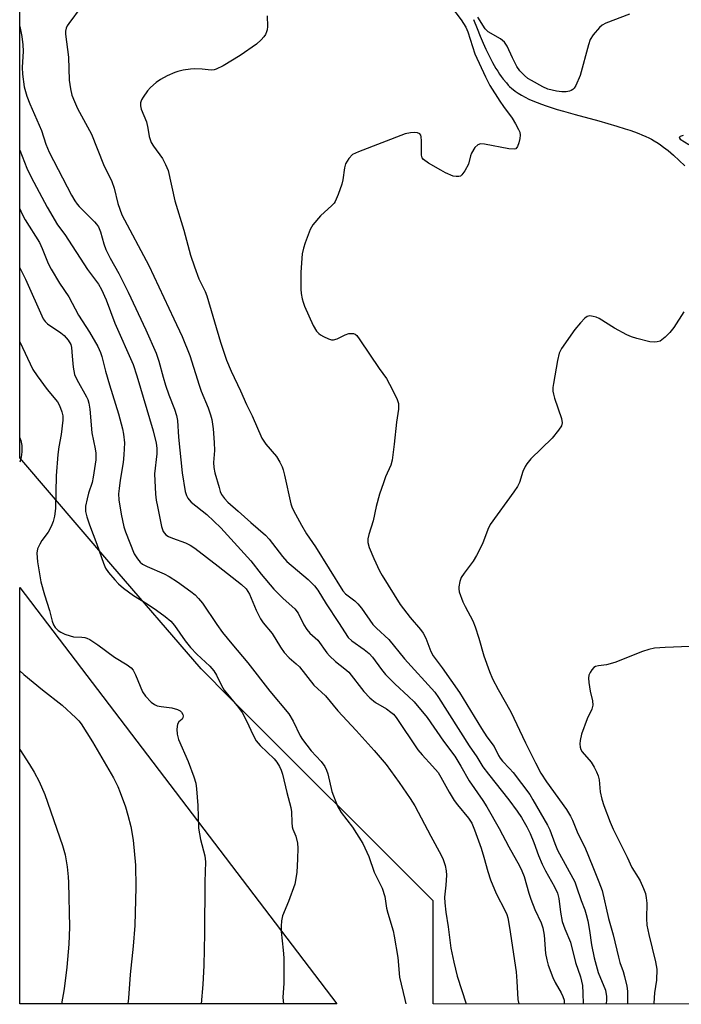
# Model space of a CAD drawing. Units: inches. Extents: x 1201772 to 1207772, y 573456 to 577456.
# Drawn here: x 1201772 to 1201950, y 573456 to 573720 of the extents above; entities that cross this region are included whole.
import ezdxf

# ---------------------------------------------------------------- set-up
doc = ezdxf.new("R2010")
doc.units = ezdxf.units.IN
doc.header["$MEASUREMENT"] = 0
for name, color, linetype in [('HYDRO-Single Line Stream', 4, 'Continuous'), ('NTRL-Pasture Land', 2, 'Continuous'), ('NTRL-Trees', 3, 'Continuous'), ('Undefined', 1, 'Continuous')]:
    doc.layers.add(name, color=color, linetype=linetype)

msp = doc.modelspace()

# ---------------------------------------------------------------- linework, layer by layer
at = {"layer": 'HYDRO-Single Line Stream'}
msp.add_lwpolyline([(1201893.91, 573719.96), (1201894.84, 573717.55), (1201895.65, 573715.54), (1201896.48, 573713.59), (1201897.19, 573712.01), (1201898.07, 573710.2), (1201898.96, 573708.49), (1201899.42, 573707.67), (1201899.89, 573706.87), (1201900.36, 573706.11), (1201900.84, 573705.38), (1201901.33, 573704.68), (1201901.83, 573704.01), (1201902.68, 573702.98), (1201903.2, 573702.4), (1201903.56, 573702.04), (1201904.1, 573701.54), (1201904.46, 573701.22), (1201905.02, 573700.78), (1201905.83, 573700.22), (1201906.72, 573699.68), (1201907.67, 573699.16), (1201908.7, 573698.66), (1201909.78, 573698.18), (1201910.92, 573697.71), (1201912.11, 573697.27), (1201913.34, 573696.83), (1201914.94, 573696.3), (1201916.26, 573695.89), (1201917.94, 573695.39), (1201921.06, 573694.51), (1201927.41, 573692.81), (1201929.84, 573692.14), (1201932.21, 573691.45), (1201934.49, 573690.75), (1201935.75, 573690.33), (1201936.96, 573689.9), (1201938.12, 573689.46), (1201938.96, 573689.12), (1201940.03, 573688.65), (1201940.79, 573688.29), (1201941.51, 573687.92), (1201942.2, 573687.53), (1201943.33, 573686.83), (1201943.91, 573686.43), (1201944.78, 573685.81), (1201945.95, 573684.89), (1201947.43, 573683.63), (1201948.93, 573682.26), (1201950.43, 573680.79)], dxfattribs=at)
at = {"layer": 'NTRL-Pasture Land'}
msp.add_lwpolyline([(1201772.42, 573567.96), (1201857.31, 573456.55), (1201772.41, 573456.56)], close=True, dxfattribs=at)
at = {"layer": 'NTRL-Trees'}
msp.add_lwpolyline([(1203292.55, 573456.4), (1201883.05, 573456.55), (1201883.05, 573484.12), (1201828.88, 573538.28), (1201820.99, 573546.17), (1201796.85, 573574.23), (1201772.42, 573602.62), (1201772.45, 574279.34)], dxfattribs=at)
at = {"layer": 'Undefined'}
for points, elevation in [([(1201887.74, 573723.59), (1201890.58, 573719.84), (1201891.79, 573717.93), (1201892.32, 573716.7), (1201894.26, 573710.82), (1201897.05, 573704.62), (1201898.27, 573702.32), (1201900.92, 573698.1), (1201901.92, 573696.64), (1201904.23, 573693.54), (1201905.12, 573692.07), (1201905.93, 573690.57), (1201906.25, 573689.8), (1201906.38, 573689), (1201906.28, 573688.15), (1201906, 573687), (1201905.62, 573685.95), (1201905.19, 573685.39), (1201904.75, 573685.26), (1201903.36, 573685.39), (1201896.84, 573686.61), (1201895.72, 573686.67), (1201895.01, 573686.43), (1201894.28, 573685.67), (1201893.38, 573684.22), (1201893.06, 573683.44), (1201892.5, 573681.29), (1201891.59, 573679.48), (1201890.78, 573678.37), (1201890.38, 573678.07), (1201889.94, 573677.95), (1201889.2, 573677.94), (1201888.44, 573678.08), (1201886.38, 573678.93), (1201885.12, 573679.6), (1201881.85, 573681.55), (1201880.48, 573682.53), (1201880.17, 573682.93), (1201879.96, 573683.68), (1201879.97, 573687.51), (1201879.88, 573688.56), (1201879.75, 573689.02), (1201879.53, 573689.37), (1201878.92, 573689.64), (1201878.13, 573689.71), (1201877.01, 573689.68), (1201875.61, 573689.37), (1201863.06, 573684.57), (1201862.26, 573684.23), (1201861.53, 573683.8), (1201860.54, 573682.79), (1201860.04, 573682.09), (1201859.64, 573681.34), (1201859.35, 573680.23), (1201858.92, 573677.03), (1201858.68, 573675.88), (1201857.68, 573673.15), (1201856.88, 573671.3), (1201856.58, 573670.82), (1201856, 573670.18), (1201852.94, 573667.45), (1201850.87, 573665.05), (1201850.17, 573663.79), (1201848.8, 573660.16), (1201848.36, 573658.78), (1201848.06, 573657.25), (1201847.66, 573652.37), (1201847.67, 573647.83), (1201847.78, 573646.67), (1201848.04, 573645.2), (1201848.25, 573644.34), (1201848.66, 573643.23), (1201850.95, 573638.05), (1201851.9, 573636.57), (1201852.48, 573635.92), (1201852.92, 573635.55), (1201853.69, 573635.11), (1201855.06, 573634.52), (1201855.88, 573634.27), (1201856.43, 573634.21), (1201857.43, 573634.48), (1201859.55, 573635.57), (1201860.52, 573635.9), (1201861.3, 573635.97), (1201861.8, 573635.91), (1201862.24, 573635.71), (1201862.62, 573635.36), (1201863.46, 573634.25), (1201868.61, 573626.52), (1201870.56, 573623.86), (1201871.41, 573622.36), (1201873.37, 573618.52), (1201873.79, 573617.16), (1201873.84, 573615.72), (1201873.29, 573612.23), (1201872.68, 573606.3), (1201872.11, 573602.07), (1201871.74, 573600.7), (1201870.35, 573597.56), (1201869.75, 573595.95), (1201868.75, 573592.96), (1201867.79, 573589.67), (1201866.98, 573585.79), (1201865.87, 573582.1), (1201865.62, 573581.01), (1201865.61, 573579.97), (1201865.94, 573578.65), (1201867.18, 573575.68), (1201868.71, 573572.44), (1201869.39, 573571.17), (1201874.28, 573563.38), (1201876.92, 573559.93), (1201879.72, 573556.67), (1201880.41, 573555.77), (1201881.08, 573554.4), (1201882.43, 573550.84), (1201883.06, 573549.67), (1201885.51, 573546.41), (1201890.12, 573539.89), (1201896.01, 573530.2), (1201897.47, 573527.98), (1201899.37, 573525.44), (1201900.57, 573523), (1201900.99, 573522.32), (1201901.65, 573521.5), (1201903.55, 573519.52), (1201904.46, 573518.45), (1201908.94, 573512.56), (1201909.8, 573511.15), (1201911.69, 573507.71), (1201913.7, 573504.38), (1201914.3, 573503.06), (1201915.63, 573499.47), (1201916.4, 573497.69), (1201920.98, 573489.19), (1201921.48, 573487.88), (1201922.68, 573484.22), (1201923.72, 573481.65), (1201924.08, 573480.45), (1201924.45, 573478.73), (1201924.9, 573476.16), (1201925.43, 573472.3), (1201926.14, 573468.81), (1201927.29, 573464.92), (1201929.17, 573460.21), (1201929.5, 573458.47), (1201929.5, 573457.6), (1201929.4, 573456.54)], 382), ([(1201838.62, 573720.99), (1201838.72, 573718.06), (1201838.62, 573717.19), (1201838.48, 573716.7), (1201838.17, 573715.98), (1201837.77, 573715.31), (1201837.05, 573714.5), (1201835.8, 573713.4), (1201831.42, 573710.29), (1201826.83, 573707.6), (1201825.01, 573706.65), (1201824.48, 573706.47), (1201823.68, 573706.39), (1201821.25, 573706.7), (1201819.29, 573706.8), (1201818.15, 573706.7), (1201816.14, 573706.39), (1201814.72, 573706.09), (1201813.91, 573705.81), (1201811.84, 573704.87), (1201810.06, 573703.95), (1201808.91, 573703.11), (1201807.4, 573701.77), (1201806.64, 573700.88), (1201805.43, 573699.18), (1201805, 573698.43), (1201804.77, 573697.64), (1201804.78, 573696.82), (1201804.93, 573695.98), (1201806.31, 573692.59), (1201806.71, 573690.9), (1201807.11, 573688.65), (1201807.62, 573687.06), (1201808.21, 573686.07), (1201810.61, 573682.73), (1201811.43, 573681.16), (1201812.13, 573679.53), (1201813.9, 573671.41), (1201816.35, 573663.63), (1201818.13, 573656.89), (1201819.19, 573653.76), (1201820.39, 573650.54), (1201820.86, 573649.48), (1201822.09, 573647.15), (1201822.54, 573646.02), (1201826.2, 573633.61), (1201827.79, 573628.78), (1201829, 573625.83), (1201831.52, 573620.62), (1201833.14, 573616.91), (1201834.66, 573613.93), (1201837.25, 573607.96), (1201838.33, 573606.34), (1201841.11, 573602.97), (1201842.01, 573601.51), (1201842.65, 573600.24), (1201842.94, 573599.43), (1201843.3, 573598.03), (1201844.95, 573590.35), (1201845.22, 573589.53), (1201845.68, 573588.53), (1201847.81, 573584.62), (1201849.14, 573582.36), (1201851.61, 573578.88), (1201858.91, 573567.02), (1201859.65, 573566.22), (1201862.09, 573564.38), (1201862.93, 573563.58), (1201863.86, 573562.44), (1201866.91, 573558.07), (1201867.89, 573557.06), (1201871.25, 573554.01), (1201875.37, 573548.89), (1201883.52, 573539.93), (1201884.53, 573538.51), (1201892.73, 573525.6), (1201894.78, 573522.61), (1201896.38, 573519.99), (1201897.88, 573518), (1201903.34, 573511.11), (1201905.57, 573508.12), (1201906.71, 573506.41), (1201908.2, 573503.86), (1201909.04, 573502.15), (1201909.99, 573499.73), (1201911.24, 573496.23), (1201912.27, 573493.91), (1201913.18, 573492.12), (1201915.55, 573487.86), (1201916.35, 573486.16), (1201916.73, 573484.75), (1201917.15, 573481.05), (1201917.63, 573478.52), (1201918.3, 573476.59), (1201919.81, 573473), (1201921.18, 573467.61), (1201922.52, 573463.76), (1201923.02, 573461.46), (1201923.14, 573459.37), (1201923.21, 573456.54)], 384), ([(1201935.63, 573721.42), (1201929.26, 573718.98), (1201928.28, 573718.44), (1201927.63, 573717.87), (1201925.91, 573715.84), (1201925.15, 573714.6), (1201924.69, 573713.21), (1201922.45, 573704.97), (1201921.24, 573702.29), (1201920.83, 573701.61), (1201920.49, 573701.24), (1201920.06, 573700.96), (1201919.55, 573700.78), (1201918.71, 573700.65), (1201917.55, 573700.61), (1201916.1, 573700.79), (1201913.82, 573701.33), (1201912.48, 573701.91), (1201909.39, 573703.6), (1201908.4, 573704.21), (1201907.51, 573704.97), (1201906.32, 573706.26), (1201905.51, 573707.43), (1201904.29, 573709.69), (1201902.86, 573712.79), (1201902.15, 573713.86), (1201901.09, 573714.75), (1201897.84, 573716.68), (1201897.03, 573717.45), (1201895.07, 573720.56)], 382), ([(1201950.01, 573688.91), (1201949.23, 573688.67), (1201948.96, 573688.39), (1201949.23, 573687.98), (1201951.5, 573686.53)], 380), ([(1201950.21, 573641.73), (1201947.54, 573637.57), (1201946.46, 573636.18), (1201945.2, 573634.95), (1201944.31, 573634.21), (1201943.83, 573633.92), (1201943.06, 573633.66), (1201942.25, 573633.58), (1201941.09, 573633.73), (1201937.62, 573634.58), (1201936.21, 573635.02), (1201934.91, 573635.61), (1201931.64, 573637.36), (1201927.51, 573639.93), (1201926.71, 573640.27), (1201925.88, 573640.52), (1201925.06, 573640.65), (1201924.32, 573640.5), (1201923.69, 573640.05), (1201922.51, 573638.81), (1201921.04, 573637), (1201917.42, 573631.92), (1201916.81, 573630.67), (1201916.35, 573628.69), (1201915.27, 573622.55), (1201915.15, 573621.52), (1201915.15, 573620.53), (1201915.28, 573619.72), (1201915.58, 573618.61), (1201917.43, 573613.18), (1201917.58, 573612.05), (1201917.42, 573611.25), (1201916.66, 573610.03), (1201914.95, 573607.95), (1201909.26, 573602.37), (1201908.13, 573601.04), (1201907.71, 573600.3), (1201907.11, 573598.99), (1201906.15, 573596.03), (1201905.7, 573594.99), (1201904.72, 573593.52), (1201898.33, 573584.8), (1201897.71, 573583.49), (1201896.25, 573579.62), (1201894.65, 573576.53), (1201893.77, 573575.04), (1201891.36, 573571.81), (1201890.6, 573570.6), (1201890.22, 573569.54), (1201889.95, 573568.15), (1201889.93, 573567.59), (1201890.08, 573566.79), (1201891.02, 573564.14), (1201891.63, 573562.84), (1201893.66, 573559.03), (1201894.35, 573557.44), (1201895.35, 573554.41), (1201896.69, 573549.66), (1201898.18, 573545.45), (1201899, 573543.54), (1201900.47, 573540.62), (1201903.88, 573534.67), (1201907.83, 573526.37), (1201910.45, 573521.04), (1201911.9, 573518.3), (1201913.38, 573515.98), (1201918.77, 573508.5), (1201919.86, 573506.72), (1201920.37, 573505.68), (1201921.84, 573502.13), (1201923.67, 573498.44), (1201925.86, 573493.23), (1201927.47, 573489.21), (1201928.29, 573486.83), (1201930.06, 573479.36), (1201931.3, 573474.98), (1201932.67, 573469), (1201933.07, 573467.63), (1201933.94, 573465.21), (1201934.32, 573463.83), (1201934.92, 573461.3), (1201935.13, 573459.89), (1201935.14, 573457.89), (1201935.09, 573456.54)], 380), ([(1201951.83, 573552.12), (1201945.14, 573551.92), (1201942.36, 573551.7), (1201940.77, 573551.4), (1201939.15, 573550.86), (1201931.74, 573547.92), (1201929.52, 573547.29), (1201927.31, 573546.97), (1201926.51, 573546.78), (1201926.06, 573546.52), (1201925.53, 573545.93), (1201925.09, 573545.23), (1201924.76, 573544.48), (1201924.64, 573543.67), (1201924.73, 573542.52), (1201925.13, 573540.2), (1201925.77, 573537.59), (1201925.83, 573536.44), (1201925.55, 573535.36), (1201924.35, 573532.78), (1201922.76, 573528.71), (1201922.41, 573526.98), (1201922.36, 573526.11), (1201922.42, 573525.25), (1201922.6, 573524.62), (1201922.95, 573524), (1201925.36, 573521.17), (1201926.14, 573519.91), (1201926.83, 573518.59), (1201927.23, 573517.58), (1201927.52, 573516.5), (1201927.78, 573513.3), (1201928.21, 573511.28), (1201928.75, 573509.58), (1201930.42, 573505.12), (1201931.25, 573503.29), (1201935.02, 573495.75), (1201936.23, 573493.01), (1201937.93, 573490.36), (1201938.45, 573489.41), (1201939.4, 573487.36), (1201939.89, 573486.05), (1201940.11, 573484.91), (1201940.25, 573483.46), (1201940.17, 573479.33), (1201940.31, 573477.6), (1201940.81, 573475.08), (1201942.63, 573467.75), (1201942.95, 573465.8), (1201942.87, 573462.83), (1201942.36, 573459.46), (1201942.14, 573456.72), (1201942.15, 573456.54)], 378)]:
    msp.add_lwpolyline(points, dxfattribs=dict(at, elevation=elevation))
for points in [[(1201788.86, 573723.39, 386), (1201785.53, 573718.93, 386), (1201785.12, 573718.29, 386), (1201784.81, 573717.62, 386), (1201784.68, 573716.86, 386), (1201784.69, 573716.03, 386), (1201785.43, 573709.91, 386), (1201785.66, 573703.76, 386), (1201786, 573701.44, 386), (1201786.4, 573699.72, 386), (1201787.06, 573698.05, 386), (1201787.91, 573696.16, 386), (1201791.67, 573689.26, 386), (1201794.82, 573681.18, 386), (1201797.08, 573676.63, 386), (1201797.68, 573674.8, 386), (1201798.65, 573670.76, 386), (1201799.73, 573667.7, 386), (1201807.01, 573654.1, 386), (1201813.67, 573639.83, 386), (1201815.92, 573635.17, 386), (1201817.99, 573630.05, 386), (1201820.41, 573622.11, 386), (1201820.98, 573620.53, 386), (1201822.85, 573616.05, 386), (1201823.52, 573614.13, 386), (1201823.87, 573612.88, 386), (1201824.2, 573610.44, 386), (1201824.5, 573606.8, 386), (1201824.52, 573604.59, 386), (1201824.31, 573601.41, 386), (1201824.38, 573600.04, 386), (1201824.68, 573598.64, 386), (1201825.77, 573594.73, 386), (1201826.11, 573593.63, 386), (1201826.44, 573592.85, 386), (1201827.2, 573591.78, 386), (1201828.14, 573590.8, 386), (1201830.89, 573588.42, 386), (1201834.29, 573585.33, 386), (1201838.23, 573581.97, 386), (1201839.18, 573580.85, 386), (1201842.75, 573576.23, 386), (1201843.89, 573574.93, 386), (1201849.64, 573570.09, 386), (1201851.35, 573568.44, 386), (1201852.22, 573567.25, 386), (1201854.43, 573563.55, 386), (1201857.76, 573558.58, 386), (1201860.33, 573554.58, 386), (1201861.32, 573553.65, 386), (1201864.6, 573551.39, 386), (1201865.93, 573550.31, 386), (1201866.84, 573549.27, 386), (1201869.22, 573546.02, 386), (1201870.34, 573544.68, 386), (1201872.81, 573542.18, 386), (1201876.52, 573538.8, 386), (1201877.99, 573537.31, 386), (1201881.47, 573533.19, 386), (1201885.81, 573526.85, 386), (1201888.84, 573522.77, 386), (1201890.52, 573520.17, 386), (1201892.68, 573516.22, 386), (1201896.36, 573510.99, 386), (1201897.43, 573509.27, 386), (1201900.78, 573503.43, 386), (1201903.33, 573498.53, 386), (1201906.22, 573493.42, 386), (1201906.86, 573492.14, 386), (1201907.45, 573490.59, 386), (1201908.66, 573486.17, 386), (1201909.2, 573484.51, 386), (1201910.32, 573481.76, 386), (1201912, 573478.21, 386), (1201912.48, 573476.84, 386), (1201912.83, 573474.95, 386), (1201913.19, 573470.04, 386), (1201913.5, 573468.33, 386), (1201913.89, 573466.91, 386), (1201915.13, 573463.6, 386), (1201915.78, 573462.28, 386), (1201917.36, 573459.45, 386), (1201917.8, 573458.47, 386), (1201918.11, 573457.47, 386), (1201918.16, 573456.96, 386), (1201918.13, 573456.54, 386)], [(1201772.42, 573718.12, 388), (1201772.99, 573715.4, 388), (1201773.29, 573713.16, 388), (1201773.3, 573711.48, 388), (1201773.07, 573707.1, 388), (1201773.16, 573705.36, 388), (1201773.64, 573701.93, 388), (1201774.35, 573699.48, 388), (1201775.15, 573697.39, 388), (1201778.23, 573690.23, 388), (1201779.37, 573686.58, 388), (1201780.26, 573684.48, 388), (1201786.3, 573672.92, 388), (1201787.13, 573671.45, 388), (1201787.76, 573670.58, 388), (1201788.34, 573669.95, 388), (1201792.45, 573665.85, 388), (1201793.01, 573665.18, 388), (1201793.47, 573664.46, 388), (1201794.02, 573663.16, 388), (1201794.92, 573659.96, 388), (1201795.49, 573658.39, 388), (1201796.62, 573656.13, 388), (1201798.95, 573651.95, 388), (1201801.41, 573646.98, 388), (1201806.21, 573636.92, 388), (1201808.93, 573630.67, 388), (1201809.65, 573628.54, 388), (1201810.8, 573624.21, 388), (1201811.44, 573622.1, 388), (1201812.34, 573619.55, 388), (1201813.89, 573615.64, 388), (1201814.42, 573613.97, 388), (1201814.61, 573612.64, 388), (1201814.92, 573608.23, 388), (1201815.9, 573598.64, 388), (1201816.71, 573593.65, 388), (1201817.05, 573592.58, 388), (1201817.41, 573591.84, 388), (1201817.73, 573591.4, 388), (1201818.33, 573590.81, 388), (1201822.51, 573587.47, 388), (1201826.29, 573583.95, 388), (1201834.25, 573575.08, 388), (1201837.02, 573571.49, 388), (1201840.48, 573567.47, 388), (1201842.89, 573564.98, 388), (1201846.08, 573562.26, 388), (1201846.94, 573561.07, 388), (1201848.51, 573557.92, 388), (1201849.23, 573556.75, 388), (1201850.09, 573555.77, 388), (1201852.18, 573553.83, 388), (1201854.6, 573550.51, 388), (1201855.31, 573549.67, 388), (1201856.96, 573548.11, 388), (1201859.48, 573546.21, 388), (1201860.52, 573545.26, 388), (1201864.56, 573540.1, 388), (1201866.14, 573538.43, 388), (1201867.69, 573537.15, 388), (1201870.57, 573535.45, 388), (1201871.79, 573534.63, 388), (1201872.45, 573534.06, 388), (1201873.2, 573533.17, 388), (1201879.02, 573524.48, 388), (1201880.13, 573523.14, 388), (1201882.95, 573520.16, 388), (1201884.4, 573518.41, 388), (1201885.15, 573517.22, 388), (1201887.35, 573513.21, 388), (1201888.71, 573510.93, 388), (1201889.57, 573509.78, 388), (1201892.5, 573506.22, 388), (1201893.39, 573504.88, 388), (1201894.18, 573503.14, 388), (1201895.97, 573498.22, 388), (1201896.69, 573495.81, 388), (1201897.68, 573491.98, 388), (1201898.39, 573489.76, 388), (1201899.97, 573486.07, 388), (1201902.38, 573481.42, 388), (1201902.79, 573480.4, 388), (1201903.03, 573479.55, 388), (1201903.48, 573477, 388), (1201905.3, 573465.12, 388), (1201905.52, 573462.61, 388), (1201905.79, 573457.67, 388), (1201906.03, 573456.55, 388)], [(1201772.42, 573684.98, 390), (1201774.34, 573680.16, 390), (1201775.44, 573677.77, 390), (1201779.76, 573669.72, 390), (1201782.55, 573664.97, 390), (1201784.45, 573662.39, 390), (1201790.52, 573653.1, 390), (1201793.49, 573649.1, 390), (1201794.31, 573647.75, 390), (1201795.54, 573644.93, 390), (1201797.88, 573638.71, 390), (1201802.75, 573627.65, 390), (1201803.77, 573624.62, 390), (1201808.13, 573609.89, 390), (1201808.9, 573606.59, 390), (1201809.1, 573605.22, 390), (1201809.1, 573603.75, 390), (1201808.53, 573598.35, 390), (1201808.76, 573592.93, 390), (1201808.93, 573591.36, 390), (1201809.26, 573589.6, 390), (1201810.38, 573584.32, 390), (1201810.85, 573582.95, 390), (1201811.55, 573582.08, 390), (1201812.23, 573581.59, 390), (1201813.27, 573581.15, 390), (1201816.78, 573579.91, 390), (1201818.04, 573579.26, 390), (1201819.26, 573578.51, 390), (1201825.57, 573573.69, 390), (1201831.78, 573568.77, 390), (1201833.05, 573567.59, 390), (1201833.94, 573566.16, 390), (1201835.74, 573561.92, 390), (1201836.85, 573559.61, 390), (1201837.62, 573558.49, 390), (1201839.96, 573555.68, 390), (1201842.24, 573552.01, 390), (1201843.24, 573550.55, 390), (1201844.53, 573549.17, 390), (1201846.45, 573547.54, 390), (1201847.27, 573546.73, 390), (1201851.11, 573541.84, 390), (1201854.26, 573538.94, 390), (1201857.6, 573534.95, 390), (1201862.5, 573529.72, 390), (1201867.28, 573524.34, 390), (1201870.46, 573520.59, 390), (1201874.01, 573515.73, 390), (1201876.95, 573511.5, 390), (1201878.16, 573509.49, 390), (1201882.43, 573501.36, 390), (1201885.19, 573496.35, 390), (1201885.73, 573495.17, 390), (1201886.26, 573493.51, 390), (1201886.58, 573492.1, 390), (1201886.65, 573490.94, 390), (1201886.49, 573488.3, 390), (1201886.16, 573485.04, 390), (1201886.17, 573483.6, 390), (1201886.44, 573481.05, 390), (1201887.12, 573477.12, 390), (1201887.85, 573471.45, 390), (1201888.58, 573467.66, 390), (1201889.54, 573463.96, 390), (1201891.95, 573456.55, 390)], [(1201772.42, 573669.33, 392), (1201772.95, 573668.05, 392), (1201773.9, 573666.33, 392), (1201777.68, 573660.28, 392), (1201778.45, 573658.68, 392), (1201780.07, 573654.69, 392), (1201780.83, 573653.11, 392), (1201783.08, 573649.36, 392), (1201785.59, 573645.78, 392), (1201788.19, 573640.8, 392), (1201791.13, 573636.33, 392), (1201793.3, 573632.47, 392), (1201794.08, 573630.89, 392), (1201794.44, 573629.77, 392), (1201795.39, 573625.89, 392), (1201796.42, 573622.2, 392), (1201798.86, 573614.41, 392), (1201799.89, 573610.44, 392), (1201800.18, 573609.02, 392), (1201800.44, 573606.66, 392), (1201800.31, 573603.49, 392), (1201800.1, 573601.45, 392), (1201799.31, 573596.72, 392), (1201799.01, 573594.44, 392), (1201798.89, 573593, 392), (1201798.94, 573591.42, 392), (1201799.53, 573587.55, 392), (1201800.3, 573584.2, 392), (1201800.76, 573582.82, 392), (1201803.02, 573576.95, 392), (1201803.94, 573575.59, 392), (1201804.68, 573574.77, 392), (1201805.29, 573574.23, 392), (1201806.52, 573573.54, 392), (1201811.12, 573571.62, 392), (1201812.43, 573570.93, 392), (1201814.68, 573569.45, 392), (1201818.2, 573566.87, 392), (1201819.34, 573565.97, 392), (1201820.3, 573565.05, 392), (1201821.36, 573563.77, 392), (1201825.2, 573558.01, 392), (1201826.73, 573555.88, 392), (1201829.16, 573552.89, 392), (1201833.5, 573547.83, 392), (1201839.39, 573540.25, 392), (1201844.41, 573534.12, 392), (1201845.6, 573532.2, 392), (1201847.5, 573528.28, 392), (1201848.1, 573527.27, 392), (1201850.42, 573524.2, 392), (1201853.1, 573521.36, 392), (1201854.07, 573520.06, 392), (1201854.52, 573519.1, 392), (1201854.87, 573518.08, 392), (1201855.95, 573513.38, 392), (1201857.49, 573509.45, 392), (1201858.48, 573507.75, 392), (1201861.5, 573503.83, 392), (1201864.28, 573499.41, 392), (1201865.85, 573495.92, 392), (1201867.26, 573491.75, 392), (1201869.45, 573487.47, 392), (1201870.18, 573485.29, 392), (1201870.62, 573482.12, 392), (1201870.91, 573480.79, 392), (1201872.34, 573476.07, 392), (1201872.69, 573474.66, 392), (1201873.59, 573468.95, 392), (1201874.1, 573463.63, 392), (1201875.5, 573457.73, 392), (1201875.73, 573456.55, 392)], [(1201772.42, 573653.53, 394), (1201774, 573650.43, 394), (1201778.72, 573639.83, 394), (1201779.19, 573639.16, 394), (1201779.89, 573638.51, 394), (1201783.45, 573636.1, 394), (1201784.35, 573635.39, 394), (1201785.41, 573634.13, 394), (1201786.1, 573632.97, 394), (1201786.3, 573632.16, 394), (1201786.43, 573629.83, 394), (1201786.72, 573626.95, 394), (1201787.09, 573624.98, 394), (1201787.7, 573623.64, 394), (1201790.32, 573618.96, 394), (1201790.61, 573618.27, 394), (1201790.9, 573617.28, 394), (1201791.16, 573615.66, 394), (1201791.71, 573609.34, 394), (1201792.62, 573605.02, 394), (1201792.8, 573603.87, 394), (1201792.75, 573602.12, 394), (1201792.1, 573597.45, 394), (1201791.79, 573596.08, 394), (1201790.8, 573593.16, 394), (1201790.44, 573591.72, 394), (1201790.05, 573589.68, 394), (1201790.06, 573588.25, 394), (1201790.37, 573586.86, 394), (1201791.08, 573584.68, 394), (1201793.07, 573579.53, 394), (1201794.84, 573574.5, 394), (1201795.4, 573573.14, 394), (1201796.19, 573571.95, 394), (1201797.86, 573569.97, 394), (1201798.88, 573568.92, 394), (1201800.23, 573567.75, 394), (1201802.86, 573565.84, 394), (1201806.56, 573563.56, 394), (1201809.03, 573561.87, 394), (1201811.34, 573560.16, 394), (1201812.83, 573558.92, 394), (1201813.82, 573557.8, 394), (1201816.67, 573553.72, 394), (1201818.17, 573551.87, 394), (1201819.79, 573550.12, 394), (1201823.31, 573546.9, 394), (1201824.39, 573545.64, 394), (1201825.12, 573544.47, 394), (1201826.46, 573541.7, 394), (1201827.15, 573540.49, 394), (1201830.98, 573535.84, 394), (1201831.92, 573534.51, 394), (1201833.12, 573532.31, 394), (1201834.92, 573528.39, 394), (1201835.72, 573526.96, 394), (1201836.8, 573525.66, 394), (1201840.55, 573522.09, 394), (1201841.23, 573521.21, 394), (1201841.95, 573520.03, 394), (1201842.44, 573519.05, 394), (1201842.8, 573517.97, 394), (1201843.92, 573513.06, 394), (1201844.95, 573509.06, 394), (1201845.14, 573507.91, 394), (1201845.21, 573505.02, 394), (1201845.34, 573503.89, 394), (1201845.52, 573503.26, 394), (1201846.32, 573501.42, 394), (1201846.75, 573499.57, 394), (1201846.82, 573498.17, 394), (1201846.77, 573495.36, 394), (1201846.55, 573491.7, 394), (1201846.02, 573488.6, 394), (1201844.34, 573483.94, 394), (1201842.76, 573480.05, 394), (1201842.47, 573478.72, 394), (1201842.38, 573477.33, 394), (1201842.39, 573475.91, 394), (1201842.97, 573470.92, 394), (1201843.08, 573468.86, 394), (1201843.14, 573462.05, 394), (1201842.84, 573458.24, 394), (1201843.02, 573456.55, 394)], [(1201772.42, 573633.73, 396), (1201775.95, 573626.34, 396), (1201777.1, 573624.58, 396), (1201779.74, 573620.95, 396), (1201782.56, 573617.63, 396), (1201783.08, 573616.64, 396), (1201783.67, 573615, 396), (1201783.95, 573613.88, 396), (1201784, 573612.72, 396), (1201783.53, 573608.88, 396), (1201782.85, 573605.58, 396), (1201782.61, 573603.53, 396), (1201782.17, 573597.87, 396), (1201781.99, 573589.11, 396), (1201781.72, 573587.06, 396), (1201781.41, 573585.61, 396), (1201780.87, 573584.26, 396), (1201780, 573582.72, 396), (1201778.38, 573580.57, 396), (1201777.76, 573579.58, 396), (1201777.16, 573578.29, 396), (1201776.96, 573577.18, 396), (1201777.17, 573574.82, 396), (1201778.08, 573569.44, 396), (1201779.05, 573565.98, 396), (1201780.43, 573561.78, 396), (1201781.11, 573558.98, 396), (1201781.47, 573557.95, 396), (1201781.89, 573557.25, 396), (1201782.71, 573556.43, 396), (1201783.45, 573555.96, 396), (1201784.53, 573555.48, 396), (1201785.93, 573554.98, 396), (1201786.78, 573554.78, 396), (1201789.03, 573554.68, 396), (1201789.88, 573554.56, 396), (1201790.42, 573554.39, 396), (1201791.18, 573554.02, 396), (1201793.36, 573552.63, 396), (1201797.75, 573549.34, 396), (1201801.21, 573547.28, 396), (1201802.23, 573546.47, 396), (1201802.74, 573545.86, 396), (1201803.38, 573544.6, 396), (1201805.25, 573540.05, 396), (1201806.06, 573538.91, 396), (1201807.61, 573537.27, 396), (1201808.48, 573536.61, 396), (1201809.22, 573536.32, 396), (1201810.3, 573536.1, 396), (1201813.09, 573535.77, 396), (1201814.64, 573535.28, 396), (1201815.33, 573534.92, 396), (1201815.69, 573534.59, 396), (1201816.07, 573534, 396), (1201816.2, 573533.59, 396), (1201816.12, 573533.04, 396), (1201815.88, 573532.74, 396), (1201815.03, 573531.99, 396), (1201814.68, 573531.37, 396), (1201814.5, 573530.05, 396), (1201814.55, 573528.67, 396), (1201814.95, 573527.29, 396), (1201817.51, 573521.36, 396), (1201819.04, 573517.26, 396), (1201819.54, 573515.63, 396), (1201819.77, 573514.03, 396), (1201820.08, 573509.61, 396), (1201820.26, 573503.57, 396), (1201820.85, 573500.47, 396), (1201821.93, 573496.15, 396), (1201822.14, 573494.56, 396), (1201821.94, 573489.15, 396), (1201821.91, 573475.38, 396), (1201821.67, 573466.79, 396), (1201821.45, 573461.71, 396), (1201820.97, 573456.55, 396)], [(1201772.42, 573608.04, 398), (1201772.72, 573607.27, 398), (1201772.97, 573605.99, 398), (1201773.02, 573604.25, 398), (1201772.79, 573602.83, 398), (1201772.42, 573601.48, 398)], [(1201772.41, 573545.68, 398), (1201773.5, 573544.7, 398), (1201778.48, 573540.55, 398), (1201783.76, 573536.48, 398), (1201787.42, 573533.1, 398), (1201788.21, 573532.29, 398), (1201788.87, 573531.45, 398), (1201791.94, 573526.68, 398), (1201797.5, 573517.04, 398), (1201798.66, 573514.68, 398), (1201799.34, 573513.07, 398), (1201800.71, 573509.25, 398), (1201801.35, 573507.04, 398), (1201802.12, 573503.98, 398), (1201802.81, 573500.33, 398), (1201803.44, 573493.6, 398), (1201803.47, 573487.74, 398), (1201803.22, 573477.46, 398), (1201802.82, 573471.94, 398), (1201802.01, 573464.36, 398), (1201801.56, 573458.04, 398), (1201801.4, 573456.56, 398)], [(1201772.41, 573524.59, 400), (1201775.07, 573520.57, 400), (1201776.3, 573518.56, 400), (1201777.66, 573516, 400), (1201779.1, 573512.56, 400), (1201783.91, 573498.9, 400), (1201784.62, 573496.37, 400), (1201785.1, 573493.16, 400), (1201785.41, 573490.52, 400), (1201785.5, 573489.03, 400), (1201785.76, 573477.03, 400), (1201785.58, 573472.46, 400), (1201785.03, 573466.31, 400), (1201784.27, 573460.51, 400), (1201783.57, 573456.56, 400)]]:
    msp.add_polyline3d(points, dxfattribs=at)

doc.saveas('drawing.dxf')
